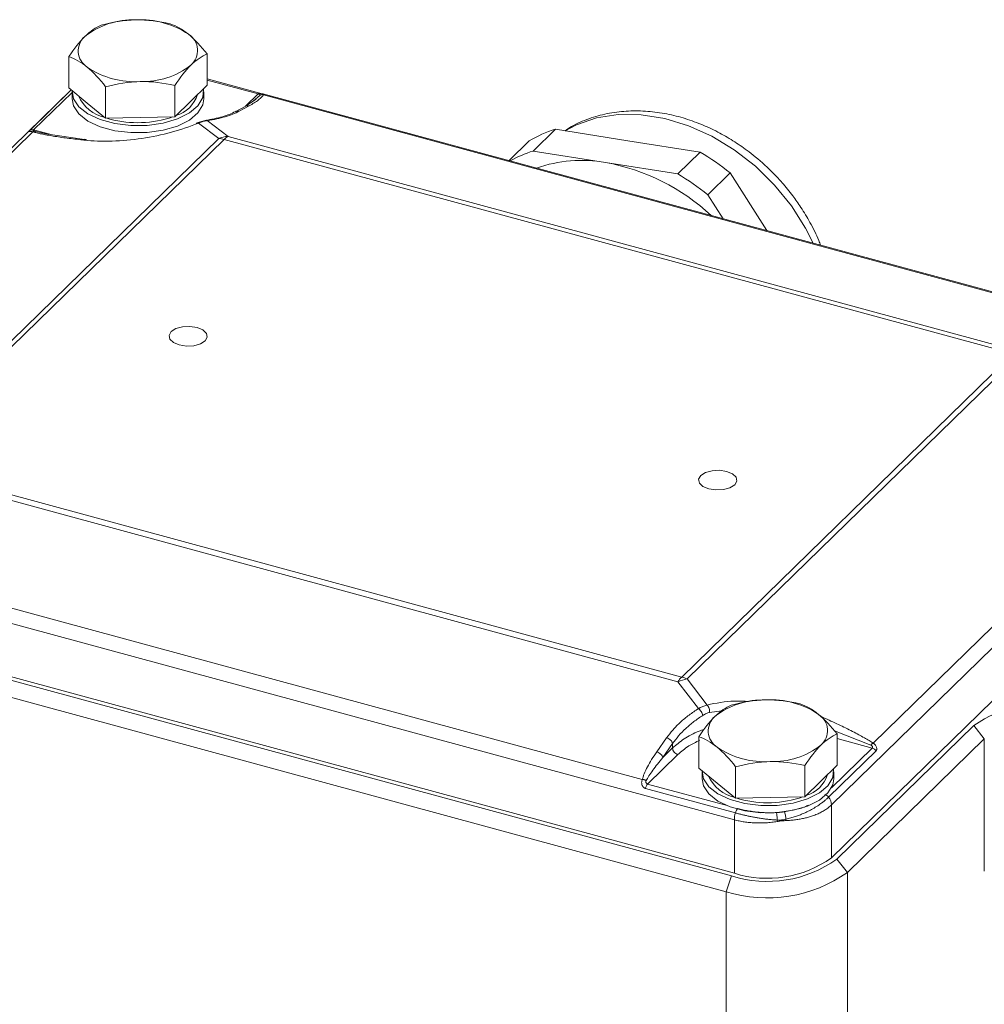
# Model space of a CAD drawing. Units: millimetres. Extents: x 0 to 924, y 0 to 653.
# Drawn here: x 714 to 773, y 258 to 318 of the extents above; entities that cross this region are included whole.
import ezdxf

# ---------------------------------------------------------------- set-up
doc = ezdxf.new("R2010")
doc.units = ezdxf.units.MM
doc.header["$LTSCALE"] = 2.2
doc.linetypes.add('SLD-Durchgehend', pattern=[0])

msp = doc.modelspace()

# ---------------------------------------------------------------- linework, layer by layer
at = {"color": 7, "linetype": 'SLD-Durchgehend', "lineweight": 15}
for p, q in [((716.7738, 315.568), (716.7738, 313.6486)), ((725.2354, 315.7339), (725.2354, 313.8145)), ((719.0287, 313.7224), (719.0287, 311.803)), ((723.2595, 313.8053), (723.2595, 311.886)), ((725.2354, 313.8145), (724.2475, 312.8503)), ((728.467, 313.3245), (725.2354, 314.2028)), ((716.9184, 313.5303), (696.3059, 293.4119)), ((717.9012, 312.7258), (716.7738, 313.6486)), ((716.9713, 313.4173), (716.9713, 312.9773)), ((725.0379, 312.9773), (725.0379, 313.4173)), ((728.4622, 313.1977), (728.0775, 312.856)), ((780.6457, 299.1677), (728.7308, 313.2771)), ((719.0287, 311.803), (717.9012, 312.7258)), ((724.2475, 312.8503), (723.2595, 311.886)), ((727.6105, 312.5384), (726.9616, 312.1911)), ((728.2513, 312.9732), (727.5877, 312.5258)), ((721.1441, 311.8445), (719.0287, 311.803)), ((723.2595, 311.886), (721.1441, 311.8445)), ((719.2934, 311.7471), (719.0975, 311.8044)), ((725.1217, 311.6588), (724.6184, 311.5097)), ((714.8291, 310.9668), (715.3713, 310.8482)), ((717.7316, 310.5), (715.3713, 310.8482)), ((745.2026, 309.7889), (746.5716, 311.1251)), ((746.5716, 311.1251), (750.9998, 310.4215)), ((717.8419, 310.4909), (717.7031, 310.5056)), ((744.9614, 310.4018), (743.7306, 309.2005)), ((750.9998, 310.4215), (755.4281, 309.718)), ((749.6309, 309.0854), (745.2026, 309.7889)), ((755.4281, 309.718), (754.0591, 308.3818)), ((754.0591, 308.3818), (749.6309, 309.0854)), ((755.9015, 307.1101), (757.2704, 308.4462)), ((757.2704, 308.4462), (759.5159, 304.9104)), ((756.8358, 305.6388), (755.9015, 307.1101)), ((763.4725, 266.4889), (788.4562, 290.8738)), ((693.7963, 282.6496), (757.3564, 265.3753)), ((693.9674, 282.8166), (757.5276, 265.5423)), ((757.0142, 264.4127), (693.454, 281.6869)), ((772.1817, 274.5848), (763.7967, 266.4008)), ((755.3502, 273.9088), (755.3502, 271.9894)), ((763.8119, 274.0747), (763.8119, 272.1553)), ((772.8303, 273.7799), (764.4453, 265.5959)), ((757.6051, 272.0632), (757.6051, 270.1438)), ((761.8359, 270.2268), (761.8359, 272.1461)), ((763.8119, 272.1553), (762.8239, 271.191)), ((756.4776, 271.0666), (755.3502, 271.9894)), ((755.5477, 271.7581), (755.5477, 271.3181)), ((763.6144, 271.3181), (763.6144, 271.7581)), ((757.6051, 270.1438), (756.4776, 271.0666)), ((762.8239, 271.191), (761.8359, 270.2268)), ((761.8359, 270.2268), (759.7205, 270.1853)), ((759.7205, 270.1853), (757.6051, 270.1438)), ((757.8698, 270.0879), (757.6739, 270.1452))]:
    msp.add_line(p, q, dxfattribs=at)
at = {"color": 8, "linetype": 'SLD-Durchgehend', "lineweight": 0}
for p, q in [((725.2354, 314.1371), (728.3685, 313.2856)), ((714.381, 311.0489), (716.921, 313.5281)), ((714.6168, 311.0834), (716.9713, 313.3814)), ((727.5938, 312.5295), (728.3685, 313.2856)), ((728.6958, 313.2376), (780.4558, 299.1703)), ((727.206, 312.2293), (727.8132, 312.5543)), ((724.7175, 311.503), (725.9539, 310.5634)), ((726.5223, 310.6829), (725.2498, 311.65)), ((696.5671, 293.3983), (714.563, 310.9628)), ((714.6168, 311.0834), (715.6142, 310.8123)), ((714.7078, 310.9933), (714.8291, 310.9668)), ((774.8342, 297.5528), (726.5223, 310.6829)), ((725.9539, 310.5634), (705.6623, 290.7581)), ((726.2827, 310.5011), (705.9911, 290.6959)), ((717.618, 310.4648), (717.6985, 310.4562)), ((774.5946, 297.371), (726.2827, 310.5011)), ((754.3029, 277.5658), (774.5946, 297.371)), ((754.6317, 277.4493), (774.9233, 297.2546)), ((763.4725, 269.7305), (788.4562, 294.1154)), ((784.8281, 291.8663), (766.0226, 273.5116)), ((705.7515, 290.41), (754.0633, 277.2798)), ((705.9911, 290.6959), (754.3029, 277.5658)), ((693.9674, 286.0926), (757.5276, 268.8183)), ((751.8898, 271.2891), (700.1299, 285.3564)), ((754.0633, 277.2798), (755.3358, 275.6342)), ((755.8681, 275.8502), (754.6317, 277.4493)), ((756.0116, 275.3965), (756.7629, 275.5034)), ((772.1817, 274.5848), (772.8303, 273.7799)), ((765.8778, 273.3961), (763.6544, 274.2616)), ((753.3796, 273.8412), (752.7724, 272.9809)), ((753.1367, 272.6261), (753.7439, 273.4864)), ((753.7439, 273.2188), (753.7439, 273.4864)), ((765.9688, 273.212), (763.8119, 273.7982)), ((772.8303, 265.6641), (772.8303, 273.7799)), ((754.0681, 272.8164), (752.2171, 271.0097)), ((753.1367, 272.6261), (753.7439, 273.2188)), ((766.2047, 273.0493), (763.2956, 270.2099)), ((765.9688, 273.212), (763.4763, 270.7792)), ((757.0819, 269.6876), (752.2171, 271.0097)), ((757.5902, 269.242), (752.0774, 270.7403)), ((763.4725, 269.7305), (763.4725, 266.4889)), ((757.5276, 265.5423), (757.5276, 268.8183)), ((764.4453, 265.5959), (763.7967, 266.4008)), ((764.4453, 243.2361), (764.4453, 265.5959)), ((757.3564, 265.3753), (757.0142, 264.4127)), ((757.0142, 233.5489), (757.0142, 264.4127))]:
    msp.add_line(p, q, dxfattribs=at)
at = {"color": 7, "linetype": 'SLD-Durchgehend', "lineweight": 15, "flags": 128}
for points in [[(725.0213, 313.6056), (725.0251, 313.5832), (724.9788, 313.063), (724.6829, 312.5651), (724.1559, 312.1207), (723.4308, 311.7578), (722.5533, 311.4992), (721.5785, 311.3611), (720.5676, 311.3522), (719.5842, 311.4731), (718.69, 311.7161), (717.9413, 312.066), (717.385, 312.5008), (717.0562, 312.9932), (716.9734, 313.4852)], [(716.9713, 312.9773), (717.0562, 312.5532), (717.385, 312.0608), (717.9413, 311.626), (718.69, 311.2761), (719.5842, 311.033), (720.5676, 310.9122), (721.5785, 310.9211), (722.5533, 311.0592), (723.4308, 311.3178), (724.1559, 311.6807), (724.6829, 312.1251), (724.9788, 312.623), (725.0379, 312.9773)], [(723.5309, 297.9057), (723.1755, 298.0543), (722.9575, 298.2617), (722.9102, 298.4962), (723.0408, 298.7222), (723.3293, 298.9053), (723.7319, 299.0175), (724.1873, 299.0419), (724.6261, 298.9746), (724.9815, 298.826), (725.1995, 298.6187), (725.2468, 298.3841), (725.1162, 298.1581), (724.8276, 297.9751), (724.425, 297.8628), (723.9697, 297.8385), (723.5309, 297.9057)], [(755.9596, 289.0923), (755.6041, 289.2409), (755.3862, 289.4482), (755.3389, 289.6828), (755.4694, 289.9088), (755.758, 290.0918), (756.1606, 290.2041), (756.6159, 290.2285), (757.0547, 290.1612), (757.4102, 290.0126), (757.6281, 289.8052), (757.6754, 289.5707), (757.5449, 289.3447), (757.2563, 289.1617), (756.8537, 289.0494), (756.3984, 289.025), (755.9596, 289.0923)], [(755.5498, 271.826), (755.6326, 271.334), (755.9615, 270.8416), (756.5177, 270.4068), (757.2664, 270.0569), (758.1606, 269.8139), (759.144, 269.693), (760.1549, 269.7019), (761.1297, 269.84), (762.0072, 270.0986), (762.7323, 270.4615), (763.2593, 270.9059), (763.5553, 271.4038), (763.6015, 271.924), (763.5978, 271.9464)], [(755.5477, 271.3181), (755.6326, 270.894), (755.9615, 270.4016), (756.5177, 269.9668), (757.2664, 269.6169), (758.1606, 269.3738), (759.144, 269.253), (760.1549, 269.2619), (761.1297, 269.4), (762.0072, 269.6586), (762.7323, 270.0215), (763.2593, 270.4659), (763.5553, 270.9638), (763.6144, 271.3181)]]:
    msp.add_lwpolyline(points, dxfattribs=at)
at = {"color": 8, "linetype": 'SLD-Durchgehend', "lineweight": 0, "flags": 128}
msp.add_lwpolyline([(747.1596, 311.0316), (747.8591, 311.3966), (749.0874, 311.817), (750.4179, 312.0239), (751.8209, 312.0124), (753.2652, 311.7829), (754.7184, 311.3406), (756.1481, 310.6953), (757.5224, 309.8614), (758.8105, 308.8575), (759.9836, 307.7061), (761.0157, 306.4329), (761.8835, 305.0663), (762.3514, 304.1397)], dxfattribs=at)
at = {"color": 7, "linetype": 'SLD-Durchgehend', "lineweight": 15}
for centre, radius, start, end in [((720.6867, 313.0785), 4.7436, 87.844315, 128.069228), ((721.2023, 312.6526), 5.1771, 55.856964, 93.734009), ((718.5272, 315.9209), 1.1755, 130.631715, 237.822394), ((723.482, 315.9424), 1.1755, 310.631715, 57.822394), ((720.8069, 319.2107), 5.1771, 235.856964, 273.734009), ((721.3225, 318.7848), 4.7436, 267.844315, 308.069228), ((719.4834, 314.0977), 2.3104, 203.983655, 257.415689), ((722.7605, 313.8698), 1.9951, 286.716618, 341.893449), ((720.9972, 318.0624), 6.5411, 254.901451, 289.161788), ((748.8282, 303.9471), 7.5243, 107.452499, 120.924371), ((747.484, 302.55), 7.5899, 107.492415, 119.081628), ((747.6736, 296.5139), 15.3128, 51.191243, 59.575046), ((748.1725, 300.846), 8.3675, 79.962418, 109.280209), ((747.3351, 296.4357), 12.8563, 46.99715, 79.713372), ((746.3046, 295.1777), 15.3128, 51.191243, 59.575046), ((759.2631, 271.4193), 4.7436, 87.844315, 128.069228), ((759.7787, 270.9934), 5.1771, 55.856964, 93.734009), ((776.1097, 269.0574), 6.7809, 72.696035, 125.398915), ((757.1037, 274.2617), 1.1755, 130.631715, 237.822394), ((762.0584, 274.2832), 1.1755, 310.631715, 57.822394), ((759.3833, 277.5515), 5.1771, 235.856964, 273.734009), ((759.8989, 277.1256), 4.7436, 267.844315, 308.069228), ((758.0599, 272.4385), 2.3104, 203.983655, 257.415689), ((761.3369, 272.2106), 1.9951, 286.716618, 341.893449), ((759.5736, 276.4032), 6.5411, 254.901451, 289.161788), ((759.5414, 272.3888), 7.346, 252.696035, 305.398915), ((759.5445, 272.0163), 6.7809, 252.696035, 305.398915), ((759.5354, 272.5052), 8.4762, 252.696035, 305.398915)]:
    msp.add_arc(centre, radius, start, end, dxfattribs=at)
at = {"color": 8, "linetype": 'SLD-Durchgehend', "lineweight": 0}
for centre, radius, start, end in [((726.6522, 308.6548), 2.0323, 93.664185, 110.094683), ((727.0498, 309.7389), 1.0814, 119.194117, 135.182177), ((725.7303, 308.4824), 2.093, 74.695641, 83.865096), ((755.7548, 276.1057), 2.0591, 134.840115, 145.235222), ((753.6781, 275.2797), 2.3699, 66.273394, 74.713195), ((755.0873, 274.8836), 2.6058, 100.069128, 113.138126)]:
    msp.add_arc(centre, radius, start, end, dxfattribs=at)
at = {"color": 7, "linetype": 'SLD-Durchgehend', "lineweight": 15}
for points in [[(718.7497, 317.4966), (718.4269, 317.3527), (718.0989, 317.1421), (717.7617, 316.813)], [(720.8651, 317.8188), (720.1431, 317.8046), (719.4409, 317.6813), (718.7497, 317.4966)], [(722.9805, 317.5795), (722.2894, 317.7371), (721.5871, 317.8329), (720.8651, 317.8188)], [(724.108, 316.9374), (723.7232, 317.2524), (723.3489, 317.4492), (722.9805, 317.5795)], [(717.7617, 316.813), (717.4245, 316.4839), (717.0965, 316.0542), (716.7738, 315.568)], [(725.2354, 315.7339), (724.8671, 316.2065), (724.4928, 316.6225), (724.108, 316.9374)], [(716.7738, 315.568), (717.1421, 315.4376), (717.5164, 315.2409), (717.9012, 314.9259)], [(724.2475, 315.0503), (724.5847, 315.3794), (724.9126, 315.59), (725.2354, 315.7339)], [(717.9012, 314.9259), (718.286, 314.6109), (718.6603, 314.195), (719.0287, 313.7224)], [(723.2595, 313.8053), (723.5823, 314.2915), (723.9103, 314.7212), (724.2475, 315.0503)], [(719.0287, 313.7224), (719.7198, 313.9071), (720.4221, 314.0304), (721.1441, 314.0446)], [(721.1441, 314.0446), (721.8661, 314.0587), (722.5683, 313.9629), (723.2595, 313.8053)], [(757.3261, 275.8374), (757.0033, 275.6935), (756.6754, 275.4829), (756.3382, 275.1538)], [(759.4415, 276.1596), (758.7195, 276.1454), (758.0173, 276.0221), (757.3261, 275.8374)], [(761.557, 275.9203), (760.8658, 276.0779), (760.1636, 276.1737), (759.4415, 276.1596)], [(762.6844, 275.2782), (762.2996, 275.5932), (761.9253, 275.79), (761.557, 275.9203)], [(756.3382, 275.1538), (756.0009, 274.8247), (755.673, 274.395), (755.3502, 273.9088)], [(763.8119, 274.0747), (763.4435, 274.5473), (763.0692, 274.9632), (762.6844, 275.2782)], [(755.3502, 273.9088), (755.7185, 273.7784), (756.0928, 273.5817), (756.4776, 273.2667)], [(762.8239, 273.3911), (763.1611, 273.7202), (763.4891, 273.9308), (763.8119, 274.0747)], [(756.4776, 273.2667), (756.8624, 272.9517), (757.2367, 272.5358), (757.6051, 272.0632)], [(761.8359, 272.1461), (762.1587, 272.6323), (762.4867, 273.062), (762.8239, 273.3911)], [(757.6051, 272.0632), (758.2962, 272.2478), (758.9985, 272.3712), (759.7205, 272.3853)], [(759.7205, 272.3853), (760.4425, 272.3995), (761.1448, 272.3037), (761.8359, 272.1461)]]:
    msp.add_open_spline(points, degree=3, dxfattribs=at)
at = {"color": 8, "linetype": 'SLD-Durchgehend', "lineweight": 0}
for points, knots in [([(727.8132, 312.5543), (727.9233, 312.6128), (728.1253, 312.7304), (728.3822, 312.9075), (728.5501, 313.0525), (728.6471, 313.1614), (728.6816, 313.213), (728.6958, 313.2376)], [0, 0, 0, 0, 0.9751895, 1.9001285, 2.726857, 3.090042, 3.4137928, 3.4137928, 3.4137928, 3.4137928]), ([(728.4604, 313.3236), (728.4561, 313.3251), (728.4407, 313.3305), (728.4092, 313.3196), (728.382, 313.297), (728.3685, 313.2856)], [0, 0, 0, 0, 0.1637064, 0.5818532, 1, 1, 1, 1]), ([(728.3685, 313.2856), (728.3786, 313.283), (728.3985, 313.2776), (728.4355, 313.2675), (728.4732, 313.2555), (728.4855, 313.2398), (728.4787, 313.2196), (728.469, 313.2055), (728.4622, 313.1977)], [0, 0, 0, 0, 0.06857782, 0.13940181, 0.29649829, 0.49166491, 0.60897214, 0.73855713, 0.73855713, 0.73855713, 0.73855713]), ([(728.4622, 313.1977), (728.4794, 313.2073), (728.5157, 313.2237), (728.574, 313.2388), (728.6347, 313.244), (728.6756, 313.2408), (728.6958, 313.2376)], [0, 0, 0, 0, 0.139583, 0.27916636, 0.41875008, 0.55833417, 0.55833417, 0.55833417, 0.55833417]), ([(728.7299, 313.2744), (728.7324, 313.2747), (728.7427, 313.276), (728.7277, 313.2664), (728.7066, 313.2474), (728.6958, 313.2376)], [0, 0, 0, 0, 0.1293809, 0.5520542, 1, 1, 1, 1]), ([(727.6024, 312.5279), (727.6296, 312.542), (727.6938, 312.5752), (727.7695, 312.5619), (727.8132, 312.5543)], [0, 0, 0, 0, 0.423411, 1, 1, 1, 1]), ([(725.2498, 311.65), (725.4523, 311.6816), (725.8407, 311.7539), (726.3651, 311.8878), (726.8261, 312.0458), (727.0876, 312.1659), (727.206, 312.2293)], [0, 0, 0, 0, 1.0318984, 2.0655915, 3.1004555, 4.1358048, 4.1358048, 4.1358048, 4.1358048]), ([(726.9752, 312.1948), (727.0088, 312.2127), (727.0793, 312.2502), (727.1624, 312.2365), (727.206, 312.2293)], [0, 0, 0, 0, 0.47657681, 1, 1, 1, 1]), ([(724.7175, 311.503), (724.6919, 311.515), (724.6533, 311.5331), (724.6294, 311.5107), (724.6214, 311.5031)], [0, 0, 0, 0, 0.6633875, 1, 1, 1, 1]), ([(725.2498, 311.65), (725.2147, 311.6445), (725.1448, 311.6337), (725.038, 311.6096), (724.9311, 311.5799), (724.8243, 311.545), (724.753, 311.517), (724.7175, 311.503)], [0, 0, 0, 0, 0.2041031, 0.406083, 0.6060103, 0.8039576, 1, 1, 1, 1]), ([(725.1224, 311.6553), (725.14, 311.6621), (725.1808, 311.6776), (725.2248, 311.66), (725.2498, 311.65)], [0, 0, 0, 0, 0.4307382, 1, 1, 1, 1]), ([(714.563, 310.9628), (714.5482, 310.9655), (714.5189, 310.9708), (714.4794, 310.976), (714.444, 310.9797), (714.4056, 310.9825), (714.3694, 310.9841), (714.3448, 310.9869), (714.3356, 310.9932), (714.3399, 311.0049), (714.3545, 311.0226), (714.3722, 311.0402), (714.381, 311.0489)], [0, 0, 0, 0, 0.08512257, 0.16828391, 0.24986956, 0.3302878, 0.4683095, 0.59787394, 0.70862183, 0.81279382, 0.90730571, 1, 1, 1, 1]), ([(714.7078, 310.9933), (714.6964, 310.9957), (714.6727, 310.998), (714.6362, 310.994), (714.5993, 310.9826), (714.575, 310.9702), (714.563, 310.9628)], [0, 0, 0, 0, 0.13348217, 0.26696483, 0.40044799, 0.53393165, 0.53393165, 0.53393165, 0.53393165]), ([(714.563, 310.9628), (714.6422, 310.9404), (714.8174, 310.8941), (715.1106, 310.8296), (715.4491, 310.764), (715.9709, 310.6745), (716.6935, 310.57), (717.3005, 310.4979), (717.618, 310.4648)], [0, 0, 0, 0, 0.4399318, 0.9511395, 1.5261509, 2.1563617, 3.5413072, 5.0191272, 5.0191272, 5.0191272, 5.0191272]), ([(714.7078, 310.9933), (714.6931, 310.9975), (714.6648, 311.0055), (714.631, 311.0168), (714.6085, 311.0274), (714.5964, 311.0385), (714.594, 311.0507), (714.5998, 311.0655), (714.6111, 311.0774), (714.6168, 311.0834)], [0, 0, 0, 0, 0.1765088, 0.3399712, 0.4965198, 0.6206452, 0.7431315, 0.8711022, 1, 1, 1, 1]), ([(755.3358, 275.6342), (755.3709, 275.654), (755.4409, 275.6935), (755.5476, 275.7439), (755.6545, 275.7871), (755.7613, 275.8233), (755.8326, 275.8413), (755.8681, 275.8502)], [0, 0, 0, 0, 0.2041031, 0.406083, 0.6060103, 0.8039576, 1, 1, 1, 1]), ([(758.4026, 276.0664), (758.1108, 276.0818), (757.2081, 276.1296), (756.4089, 275.963), (755.8681, 275.8502)], [0, 0, 0, 0, 0.3233267, 1, 1, 1, 1]), ([(755.8681, 275.8502), (755.8908, 275.8261), (755.9343, 275.7649), (755.984, 275.6471), (756.0124, 275.5178), (756.0147, 275.4345), (756.0116, 275.3965)], [0, 0, 0, 0, 0.18532341, 0.37064601, 0.55596781, 0.7412888, 0.7412888, 0.7412888, 0.7412888]), ([(755.3358, 275.6342), (755.1334, 275.5078), (754.745, 275.2413), (754.2205, 274.8053), (753.7595, 274.338), (753.498, 274.009), (753.3796, 273.8412)], [0, 0, 0, 0, 1.0318984, 2.0655915, 3.1004555, 4.1358048, 4.1358048, 4.1358048, 4.1358048]), ([(753.7439, 273.4864), (753.856, 273.6481), (754.1037, 273.9653), (754.5405, 274.4162), (755.0373, 274.8372), (755.4053, 275.0948), (755.5971, 275.217)], [0, 0, 0, 0, 1.0353493, 2.0702133, 3.1039064, 4.1358048, 4.1358048, 4.1358048, 4.1358048]), ([(755.3358, 275.6342), (755.3634, 275.6125), (755.421, 275.5565), (755.5009, 275.4476), (755.5641, 275.328), (755.5895, 275.2515), (755.5971, 275.217)], [0, 0, 0, 0, 0.18894759, 0.37789516, 0.5668427, 0.75579022, 0.75579022, 0.75579022, 0.75579022]), ([(755.5971, 275.217), (755.6301, 275.238), (755.6972, 275.2772), (755.8003, 275.3271), (755.9053, 275.3675), (755.9761, 275.3879), (756.0116, 275.3965)], [0, 0, 0, 0, 0.19825853, 0.39653288, 0.59488245, 0.7933743, 0.7933743, 0.7933743, 0.7933743]), ([(766.0226, 273.5116), (765.9434, 273.5647), (765.7682, 273.6778), (765.475, 273.85), (765.1365, 274.0372), (764.6147, 274.3107), (763.8921, 274.6639), (763.2852, 274.9402), (762.9676, 275.0788)], [0, 0, 0, 0, 0.4399318, 0.9511395, 1.5261509, 2.1563617, 3.5413072, 5.0191272, 5.0191272, 5.0191272, 5.0191272]), ([(755.6693, 274.3538), (755.5672, 274.3196), (755.1033, 274.1643), (754.4199, 273.7868), (753.9692, 273.4081), (753.7439, 273.2188)], [0, 0, 0, 0, 0.1236229, 0.5618115, 1, 1, 1, 1]), ([(753.7439, 273.4864), (753.7334, 273.5562), (753.6881, 273.6351), (753.5532, 273.7665), (753.4645, 273.8181), (753.3796, 273.8412)], [0, 0, 0, 0, 0.5, 0.5, 1, 1, 1, 1]), ([(754.0681, 272.8164), (754.2752, 272.9987), (754.6432, 273.3228), (755.1764, 273.5777), (755.4096, 273.6892)], [0, 0, 0, 0, 0.5626636, 1, 1, 1, 1]), ([(765.8778, 273.3961), (765.8893, 273.4088), (765.9129, 273.4331), (765.9494, 273.4649), (765.9863, 273.4917), (766.0107, 273.5057), (766.0226, 273.5116)], [0, 0, 0, 0, 0.13348217, 0.26696483, 0.40044799, 0.53393165, 0.53393165, 0.53393165, 0.53393165]), ([(765.8778, 273.3961), (765.8925, 273.3887), (765.9208, 273.3744), (765.9546, 273.3455), (765.9772, 273.3153), (765.9892, 273.2857), (765.9916, 273.2582), (765.9858, 273.2322), (765.9745, 273.2187), (765.9688, 273.212)], [0, 0, 0, 0, 0.1765088, 0.3399712, 0.4965198, 0.6206452, 0.7431315, 0.8711022, 1, 1, 1, 1]), ([(766.0226, 273.5116), (766.0374, 273.5029), (766.0667, 273.4856), (766.1062, 273.4543), (766.1416, 273.4199), (766.1801, 273.3735), (766.2162, 273.3139), (766.2408, 273.2444), (766.25, 273.1804), (766.2457, 273.1263), (766.2311, 273.0808), (766.2134, 273.0597), (766.2047, 273.0493)], [0, 0, 0, 0, 0.0851226, 0.1682839, 0.2498696, 0.3302878, 0.4683095, 0.5978739, 0.7086218, 0.8127938, 0.9073057, 1, 1, 1, 1]), ([(752.7724, 272.9809), (752.6623, 272.8257), (752.4603, 272.5196), (752.2034, 272.073), (752.0355, 271.7197), (751.9385, 271.463), (751.9041, 271.3448), (751.8898, 271.2891)], [0, 0, 0, 0, 0.9751895, 1.9001285, 2.726857, 3.090042, 3.4137928, 3.4137928, 3.4137928, 3.4137928]), ([(753.1367, 272.6261), (753.1315, 272.6608), (753.1041, 272.7355), (753.0186, 272.8438), (752.902, 272.9324), (752.8146, 272.9695), (752.7724, 272.9809)], [0, 0, 0, 0, 0.139583, 0.27916636, 0.41875008, 0.55833417, 0.55833417, 0.55833417, 0.55833417]), ([(752.1234, 271.222), (752.1483, 271.2673), (752.2031, 271.3629), (752.3355, 271.5733), (752.5375, 271.865), (752.8189, 272.2377), (753.0268, 272.495), (753.1367, 272.6261)], [0, 0, 0, 0, 0.3237508, 0.6869358, 1.5136642, 2.4386033, 3.4137928, 3.4137928, 3.4137928, 3.4137928]), ([(752.0774, 270.7403), (752.0639, 270.7446), (752.037, 270.7534), (751.9997, 270.7749), (751.9584, 270.8078), (751.9166, 270.857), (751.8793, 270.927), (751.8548, 271.0094), (751.8465, 271.1029), (751.8559, 271.2011), (751.8783, 271.2592), (751.8898, 271.2891)], [0, 0, 0, 0, 0.062067, 0.1243345, 0.1881878, 0.292692, 0.4038833, 0.5327591, 0.6713636, 0.8309119, 1, 1, 1, 1]), ([(752.1234, 271.222), (752.1062, 271.232), (752.0699, 271.2501), (752.0116, 271.2707), (751.9509, 271.2843), (751.91, 271.2883), (751.8898, 271.2891)], [0, 0, 0, 0, 0.139583, 0.27916636, 0.41875008, 0.55833417, 0.55833417, 0.55833417, 0.55833417]), ([(752.0774, 270.7403), (752.0852, 270.7683), (752.1036, 270.8238), (752.1377, 270.8996), (752.1762, 270.9638), (752.2035, 270.9964), (752.2171, 271.0097)], [0, 0, 0, 0, 0.10361668, 0.20723191, 0.31084571, 0.41445805, 0.41445805, 0.41445805, 0.41445805]), ([(752.2171, 271.0097), (752.207, 271.0124), (752.1871, 271.0197), (752.1501, 271.0413), (752.1124, 271.0836), (752.1001, 271.1374), (752.107, 271.1851), (752.1166, 271.21), (752.1234, 271.222)], [0, 0, 0, 0, 0.06857782, 0.13940181, 0.29649829, 0.49166491, 0.60897214, 0.73855713, 0.73855713, 0.73855713, 0.73855713]), ([(760.5907, 269.3084), (760.8466, 269.3578), (761.3584, 269.4565), (761.8736, 269.6001), (762.0492, 269.7154), (762.0548, 269.719)], [0, 0, 0, 0, 0.4919139, 0.9839277, 1, 1, 1, 1]), ([(763.4725, 269.7305), (763.4437, 269.7033), (763.386, 269.6488), (763.2912, 269.5705), (763.1903, 269.4948), (763.0827, 269.422), (762.9687, 269.3523), (762.8485, 269.2859), (762.7223, 269.2228), (762.5901, 269.1632), (762.4522, 269.1072), (762.2815, 269.0451), (762.0729, 268.9798), (761.8216, 268.9153), (761.5555, 268.8609), (761.2752, 268.8178), (760.9821, 268.7857), (760.7793, 268.7752), (760.6771, 268.7699)], [0, 0, 0, 0, 0.0492303, 0.0986115, 0.1481452, 0.1978331, 0.2476769, 0.2976784, 0.3478391, 0.3981607, 0.4486448, 0.4992931, 0.5791304, 0.6604061, 0.7431256, 0.8272945, 0.9129177, 1, 1, 1, 1]), ([(760.6869, 268.8526), (760.7371, 268.865), (760.8365, 268.8896), (760.9816, 268.9299), (761.1217, 268.9718), (761.2565, 269.0153), (761.3861, 269.0602), (761.5104, 269.1061), (761.6295, 269.1528), (761.7433, 269.2002), (761.8521, 269.248), (761.9559, 269.2961), (762.0548, 269.3443), (762.1491, 269.3924), (762.324, 269.4858), (762.5586, 269.6251), (762.8075, 269.7968), (763.0021, 269.9474), (763.1578, 270.0791), (763.2501, 270.1667), (763.2956, 270.2099)], [0, 0, 0, 0, 0.0442072, 0.087566, 0.1300647, 0.1716931, 0.2124429, 0.2523078, 0.2912844, 0.329376, 0.3665892, 0.402932, 0.438413, 0.4730419, 0.506829, 0.6359281, 0.7547382, 0.8385428, 0.920248, 1, 1, 1, 1]), ([(757.5902, 269.242), (757.606, 269.2983), (757.6271, 269.3527), (757.6755, 269.4461), (757.7028, 269.4848), (757.73, 269.5114)], [0, 0, 0, 0, 0.5, 0.5, 1, 1, 1, 1]), ([(757.5902, 269.242), (757.6512, 269.2256), (757.7745, 269.1924), (757.9659, 269.1437), (758.165, 269.0954), (758.3728, 269.0483), (758.5893, 269.0028), (758.8165, 268.959), (759.0561, 268.9176), (759.3098, 268.8793), (759.5773, 268.8459), (759.8582, 268.8181), (760.0486, 268.8073), (760.1458, 268.8018)], [0, 0, 0, 0, 0.0771563, 0.1562208, 0.2373054, 0.3205233, 0.406014, 0.4939183, 0.5861158, 0.6827191, 0.7838667, 0.8896297, 1, 1, 1, 1]), ([(757.73, 269.5114), (757.7834, 269.4973), (757.8896, 269.4692), (758.0519, 269.4312), (758.2152, 269.3965), (758.3798, 269.3654), (758.5457, 269.3378), (758.7128, 269.3138), (758.9273, 269.2877), (759.189, 269.264), (759.4972, 269.2491), (759.8027, 269.2463), (760.0043, 269.2555), (760.1047, 269.2601)], [0, 0, 0, 0, 0.0731602, 0.1455667, 0.2173245, 0.2885411, 0.3593268, 0.4297937, 0.5000555, 0.6279846, 0.7534051, 0.8771286, 1, 1, 1, 1]), ([(760.1047, 269.2601), (760.1456, 269.2627), (760.2273, 269.2681), (760.3491, 269.2791), (760.4704, 269.2923), (760.5505, 269.303), (760.5907, 269.3084)], [0, 0, 0, 0, 0.2491992, 0.4986947, 0.7488435, 1, 1, 1, 1]), ([(760.1458, 268.8018), (760.1452, 268.8419), (760.1421, 268.929), (760.1326, 269.0613), (760.1196, 269.179), (760.1097, 269.2377), (760.1047, 269.2601)], [0, 0, 0, 0, 0.18166192, 0.36331869, 0.54497032, 0.7266168, 0.7266168, 0.7266168, 0.7266168]), ([(760.6869, 268.8526), (760.6855, 268.8927), (760.6783, 268.9798), (760.6562, 269.1118), (760.6258, 269.2287), (760.6023, 269.2866), (760.5907, 269.3084)], [0, 0, 0, 0, 0.13297896, 0.26595718, 0.39893464, 0.53191137, 0.53191137, 0.53191137, 0.53191137]), ([(760.1602, 268.7154), (760.1023, 268.7061), (759.9867, 268.6875), (759.8126, 268.6655), (759.639, 268.6478), (759.466, 268.6348), (759.2938, 268.6263), (759.1228, 268.6223), (758.9532, 268.6229), (758.7853, 268.6278), (758.6192, 268.6371), (758.4552, 268.6506), (758.2935, 268.6684), (758.1344, 268.6903), (757.978, 268.7162), (757.8246, 268.7462), (757.6741, 268.7798), (757.5764, 268.8055), (757.5276, 268.8183)], [0, 0, 0, 0, 0.064691, 0.1290754, 0.1931561, 0.2569363, 0.3204188, 0.3836068, 0.4465034, 0.5091118, 0.5714353, 0.6334771, 0.6952404, 0.7567287, 0.8179453, 0.8788938, 0.9395775, 1, 1, 1, 1]), ([(760.1458, 268.8018), (760.1917, 268.7998), (760.2835, 268.7991), (760.419, 268.8071), (760.5533, 268.8244), (760.6426, 268.8422), (760.6869, 268.8526)], [0, 0, 0, 0, 0.18091693, 0.3606097, 0.54023157, 0.72095072, 0.72095072, 0.72095072, 0.72095072]), ([(760.6771, 268.7699), (760.6434, 268.7683), (760.5758, 268.7652), (760.4731, 268.7568), (760.3696, 268.7459), (760.2651, 268.7323), (760.1953, 268.721), (760.1602, 268.7154)], [0, 0, 0, 0, 0.1985701, 0.3974619, 0.597071, 0.7977887, 1, 1, 1, 1]), ([(764.4453, 243.2361), (765.4041, 244.9766), (767.341, 248.4928), (770.4383, 253.1849), (773.6522, 257.3664), (776.8599, 260.8867), (778.9685, 262.6246), (779.9831, 263.461)], [0, 0, 0, 0, 0.1975774, 0.3991448, 0.6034629, 0.8091847, 1, 1, 1, 1])]:
    msp.add_open_spline(points, degree=3, knots=knots, dxfattribs=at)
at = {"color": 7, "linetype": 'SLD-Durchgehend', "lineweight": 15}
for points, knots in [([(728.7319, 313.2759), (728.7173, 313.2781), (728.6887, 313.2825), (728.6222, 313.2908), (728.5425, 313.3059), (728.4848, 313.3199), (728.4562, 313.3268)], [0, 0, 0, 0, 0.2672826, 0.5204355, 0.7619878, 1, 1, 1, 1]), ([(726.9802, 312.2007), (726.7336, 312.0884), (726.2396, 311.8635), (725.4947, 311.7271), (725.1217, 311.6588)], [0, 0, 0, 0, 0.499317, 1, 1, 1, 1]), ([(759.9507, 308.3877), (759.5769, 308.748), (759.0495, 309.2563), (758.1961, 309.9171), (757.4359, 310.4387), (756.4918, 310.9789), (755.4695, 311.4516), (754.3754, 311.8359), (753.2342, 312.1085), (752.0663, 312.2525), (750.8926, 312.2536), (749.731, 312.1045), (748.6103, 311.785), (747.7427, 311.4262), (747.2953, 311.1192), (747.1662, 311.0306)], [0, 0, 0, 0, 0.1024213, 0.144517, 0.2141344, 0.2862558, 0.3634319, 0.4437552, 0.5264927, 0.6110906, 0.6971973, 0.7846148, 0.8733035, 0.963418, 1, 1, 1, 1]), ([(717.6985, 310.4562), (718.2394, 310.399), (719.402, 310.3586), (721.2492, 310.5249), (723.0769, 310.9059), (724.2016, 311.2882), (724.7175, 311.503)], [0, 0, 0, 0, 2.4611345, 4.9180675, 7.3672415, 9.8073588, 9.8073588, 9.8073588, 9.8073588]), ([(724.6214, 311.5031), (724.6119, 311.4994), (724.5959, 311.4931), (724.5899, 311.4688), (724.5875, 311.4589)], [0, 0, 0, 0, 0.5934985, 1, 1, 1, 1]), ([(717.8467, 310.4652), (717.8431, 310.4701), (717.8215, 310.4993), (717.7673, 310.5048), (717.7214, 310.4724), (717.6985, 310.4562)], [0, 0, 0, 0, 0.0924441, 0.5462221, 1, 1, 1, 1]), ([(762.8007, 304.0176), (762.7675, 304.1117), (762.5987, 304.5899), (762.1953, 305.3682), (761.6529, 306.2834), (761.0788, 307.0946), (760.5247, 307.781), (760.119, 308.2098), (759.9507, 308.3877)], [0, 0, 0, 0, 0.0587673, 0.2987537, 0.5025142, 0.6673867, 0.8620443, 1, 1, 1, 1])]:
    msp.add_open_spline(points, degree=3, knots=knots, dxfattribs=at)
at = {"color": 8, "linetype": 'SLD-Durchgehend', "lineweight": 0}
for points in [[(714.381, 311.0489), (714.4414, 311.0945), (714.5288, 311.1073), (714.6168, 311.0834)], [(753.7439, 273.2188), (753.7439, 273.1779), (753.7607, 273.0907), (753.8329, 272.9666), (753.9407, 272.8674), (754.026, 272.8278), (754.0681, 272.8164)], [(766.2047, 273.0493), (766.1442, 273.1278), (766.0568, 273.1881), (765.9688, 273.212)], [(763.0597, 270.3726), (763.1478, 270.3487), (763.2352, 270.2884), (763.2956, 270.2099)], [(763.2956, 270.2099), (763.4078, 270.0642), (763.4725, 269.889), (763.4725, 269.7305)], [(757.5276, 268.8183), (757.5276, 268.9471), (757.5498, 269.0973), (757.5902, 269.242)], [(760.1602, 268.7154), (760.1557, 268.7431), (760.1509, 268.772), (760.1458, 268.8018)], [(760.6869, 268.8526), (760.6841, 268.8242), (760.6809, 268.7965), (760.6771, 268.7699)]]:
    msp.add_open_spline(points, degree=3, dxfattribs=at)

doc.saveas('drawing.dxf')
